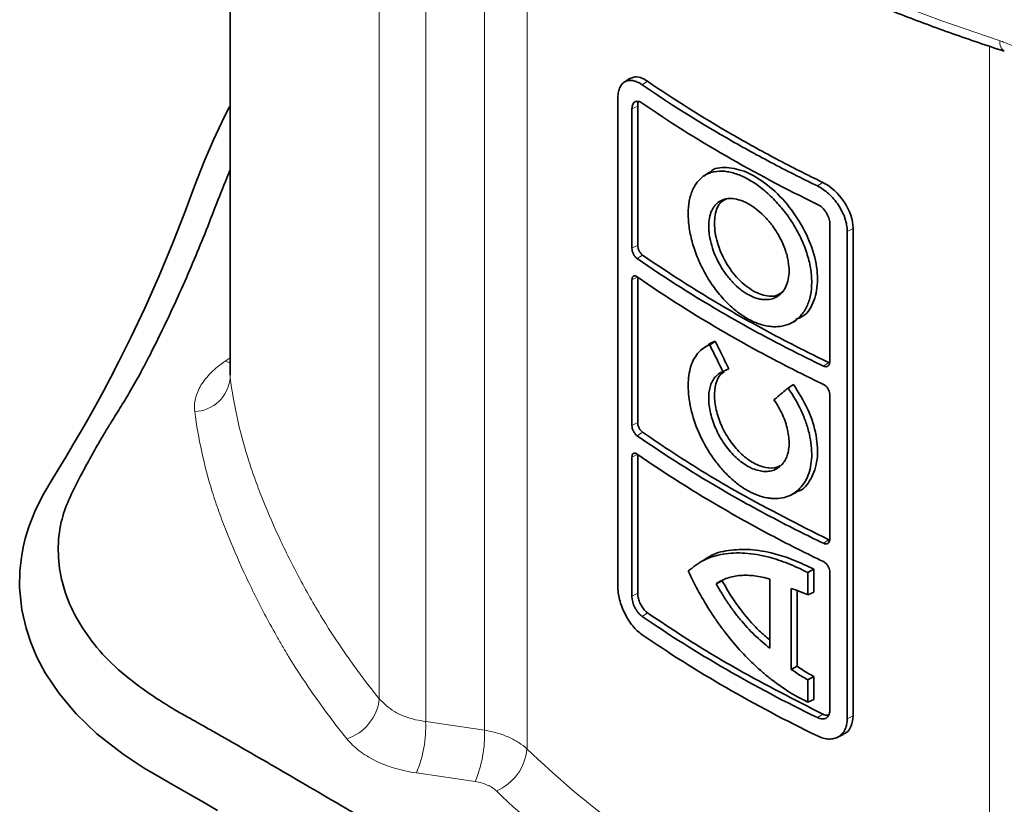
# Model space of a CAD drawing. Units: millimetres. Extents: x 0 to 5040, y 0 to 3564.
# Drawn here: x 822 to 949, y 1531 to 1632 of the extents above; entities that cross this region are included whole.
import ezdxf

# ---------------------------------------------------------------- set-up
doc = ezdxf.new("R2010")
doc.units = ezdxf.units.MM

# ---------------------------------------------------------------- blocks, each defined once
blk = doc.blocks.new('01704000_2')
at = {"color": 7, "linetype": 'Continuous', "lineweight": 35}
for p, q in [((-400.59, 874.17), (-400.59, 756.48)), ((-350.55, 729.22), (-350.55, 792.09)), ((-348.72, 772.82), (-348.72, 790.79)), ((-347.98, 773.21), (-347.98, 791.17)), ((-323.19, 758.08), (-323.19, 776.05)), ((-320.18, 712.51), (-320.18, 775.38)), ((-320.93, 712.12), (-320.93, 774.99)), ((-347.98, 750.34), (-347.98, 769.12)), ((-348.72, 749.96), (-348.72, 768.74)), ((-323.22, 758.04), (-323.3, 758.06)), ((-323.19, 735.22), (-323.19, 754)), ((-347.98, 728.3), (-347.98, 746.26)), ((-348.72, 727.91), (-348.72, 745.88)), ((-323.22, 735.17), (-323.3, 735.2)), ((-338.89, 732.95), (-339.58, 732.49)), ((-325.25, 731.41), (-326, 730.98)), ((-326, 728.09), (-326, 730.98)), ((-325.25, 728.44), (-325.25, 731.41)), ((-323.19, 713.17), (-323.19, 731.14)), ((-337.07, 729.91), (-337.83, 729.53)), ((-330.91, 721.22), (-330.91, 730.12)), ((-328.16, 718.49), (-328.16, 728.91)), ((-327.41, 718.91), (-327.41, 728.66)), ((-326, 714.25), (-326, 717.14)), ((-325.25, 714.59), (-325.25, 717.57)), ((-325.25, 714.59), (-326, 714.25))]:
    blk.add_line(p, q, dxfattribs=at)
at = {"color": 8, "linetype": 'Continuous', "lineweight": 18}
for p, q in [((-400.57, 756.1), (-400.57, 874.14)), ((-381.33, 843.8), (-381.33, 714.68)), ((-375.34, 711.76), (-375.34, 840.82)), ((-367.76, 834.27), (-367.76, 710.65)), ((-362.26, 708.21), (-362.26, 829.74)), ((-302.59, 798.89), (-302.59, 673.76)), ((-346.7, 794.36), (-347.41, 793.91)), ((-347.98, 791.17), (-348.72, 790.79)), ((-324.07, 781.3), (-324.78, 780.85)), ((-320.18, 775.38), (-320.93, 774.99)), ((-347.98, 773.21), (-348.72, 772.82)), ((-347.34, 771.94), (-348.05, 771.49)), ((-348.06, 769.08), (-348.72, 768.74)), ((-400.59, 758.68), (-401.23, 758.24)), ((-401.23, 758.24), (-400.59, 758.02)), ((-323.3, 758.06), (-324.01, 757.61)), ((-400.57, 756.1), (-400.57, 756.48)), ((-347.98, 750.34), (-348.72, 749.96)), ((-347.34, 749.08), (-348.05, 748.63)), ((-348.06, 746.22), (-348.72, 745.88)), ((-323.3, 735.2), (-324.01, 734.75)), ((-347.98, 728.3), (-348.72, 727.91)), ((-346.7, 725.77), (-347.41, 725.32)), ((-367.76, 710.65), (-375.34, 711.76)), ((-324.07, 712.71), (-324.78, 712.26)), ((-320.18, 712.51), (-320.93, 712.12)), ((-376.54, 705.12), (-368.95, 704))]:
    blk.add_line(p, q, dxfattribs=at)
at = {"color": 8, "linetype": 'Continuous', "lineweight": 18, "flags": 128}
blk.add_lwpolyline([(-301.21, 799.58), (-308.87, 802.2), (-316.32, 805.02), (-323.53, 808.04), (-330.5, 811.24), (-337.21, 814.62), (-343.65, 818.17), (-349.81, 821.88), (-355.66, 825.76), (-361.2, 829.78), (-366.42, 833.95), (-371.31, 838.25), (-375.86, 842.67)], dxfattribs=at)
at = {"color": 7, "linetype": 'Continuous', "lineweight": 35, "flags": 128}
for points in [[(-349.03, 794.7), (-349.37, 794.47), (-349.72, 794.24)], [(-400.59, 791.17), (-400.69, 791), (-401.66, 789.08), (-402.74, 786.8), (-403.94, 784.02), (-405.18, 780.84), (-406.47, 777.33), (-407.97, 773.51), (-409.73, 769.28), (-411.6, 765.07), (-413.35, 761.37), (-414.92, 758.2), (-416, 756.11), (-416.93, 754.37), (-417.69, 752.98), (-418.33, 751.82), (-419.17, 750.35), (-419.9, 749.09), (-420.78, 747.6), (-421.8, 745.88), (-422.81, 744.19), (-423.8, 742.54), (-424.78, 740.87), (-425.79, 738.84), (-426.56, 736.87), (-427.01, 735.39), (-427.28, 734.26), (-427.52, 732.93), (-427.7, 731.21), (-427.74, 729.05), (-427.45, 726.15), (-426.92, 723.8), (-426.31, 721.94), (-425.51, 720.07), (-424.44, 718.03), (-422.66, 715.36), (-420.45, 712.73), (-417.78, 710.17), (-414.37, 707.54), (-411.66, 705.76), (-409.67, 704.58), (-408.12, 703.68), (-406.28, 702.63), (-404.32, 701.51), (-402.21, 700.29)], [(-338.76, 782.6), (-339.1, 782.37), (-339.45, 782.14)], [(-328.21, 763.15), (-327.84, 763.34), (-327.47, 763.52)], [(-339.13, 760.14), (-339.47, 759.91), (-339.82, 759.68)], [(-337.97, 760.82), (-338.32, 760.59), (-338.68, 760.35)], [(-327.88, 755.24), (-328.23, 755.01), (-328.58, 754.77)], [(-328.22, 740.98), (-327.84, 741.16), (-327.47, 741.35)], [(-325.25, 728.44), (-325.63, 728.26), (-326, 728.09)], [(-327.41, 718.91), (-327.79, 718.7), (-328.16, 718.49)], [(-325.25, 717.57), (-325.63, 717.35), (-326, 717.14)], [(-322.19, 709.72), (-321.82, 709.91), (-321.44, 710.09)]]:
    blk.add_lwpolyline(points, dxfattribs=at)
at = {"color": 8, "linetype": 'Continuous', "lineweight": 18}
for centre, radius, start, end in [((-299.91, 799.32), 1.32, 168.8607, 235.2142), ((-405.33, 756.52), 4.78, 272.189, 354.9655), ((-387.4, 715.34), 6.11, 287.9994, 353.7964), ((-390.92, 711.13), 15.59, 337.3133, 2.3086), ((-383.34, 710.02), 15.6, 337.3108, 2.2953), ((-368.78, 708.82), 6.54, 293.1637, 354.7125)]:
    blk.add_arc(centre, radius, start, end, dxfattribs=at)
at = {"color": 7, "linetype": 'Continuous', "lineweight": 35}
for points, knots in [([(-375.39, 841.42), (-374.69, 840.72), (-372.68, 838.68), (-369.14, 835.39), (-364.68, 831.59), (-359.97, 827.89), (-355.01, 824.31), (-349.8, 820.86), (-344.36, 817.52), (-338.7, 814.32), (-332.82, 811.26), (-326.73, 808.34), (-320.46, 805.57), (-313.99, 802.94), (-307.41, 800.48), (-302.9, 798.98), (-300.67, 798.23)], [0, 0, 0, 0, 0.039103, 0.113067, 0.187057, 0.26108, 0.335124, 0.409182, 0.483246, 0.557311, 0.631371, 0.705424, 0.779468, 0.853502, 0.927525, 1, 1, 1, 1]), ([(-350.55, 792.09), (-350.55, 792.36), (-350.53, 792.61), (-350.45, 793.06), (-350.39, 793.28), (-350.24, 793.65), (-350.14, 793.82), (-349.92, 794.1), (-349.78, 794.21), (-349.5, 794.38), (-349.34, 794.43), (-349, 794.48), (-348.81, 794.48), (-348.43, 794.41), (-348.23, 794.35), (-347.82, 794.17), (-347.62, 794.05), (-347.41, 793.91)], [0, 0, 0, 0, 0.125, 0.125, 0.25, 0.25, 0.375, 0.375, 0.5, 0.5, 0.625, 0.625, 0.75, 0.75, 0.875, 0.875, 1, 1, 1, 1]), ([(-349.01, 794.66), (-348.8, 794.78), (-348.34, 795.03), (-347.5, 794.85), (-346.92, 794.5), (-346.7, 794.36)], [0, 0, 0, 0, 0.337439, 0.742648, 1, 1, 1, 1]), ([(-346.7, 794.36), (-343.26, 792), (-339.65, 789.73), (-333.99, 786.46), (-332.06, 785.39), (-328.12, 783.31), (-326.12, 782.29), (-324.07, 781.3)], [0, 0, 0, 0, 0.5, 0.5, 0.75, 0.75, 1, 1, 1, 1]), ([(-347.41, 793.91), (-343.97, 791.55), (-340.36, 789.28), (-334.69, 786), (-332.76, 784.94), (-328.83, 782.86), (-326.82, 781.84), (-324.78, 780.85)], [0, 0, 0, 0, 0.5, 0.5, 0.75, 0.75, 1, 1, 1, 1]), ([(-348.72, 790.79), (-348.72, 790.9), (-348.71, 791), (-348.68, 791.19), (-348.66, 791.28), (-348.59, 791.43), (-348.55, 791.5), (-348.45, 791.62), (-348.4, 791.67), (-348.22, 791.77), (-348.07, 791.79), (-347.75, 791.74), (-347.58, 791.67), (-347.41, 791.55)], [0, 0, 0, 0, 0.125, 0.125, 0.25, 0.25, 0.375, 0.375, 0.5, 0.5, 0.75, 0.75, 1, 1, 1, 1]), ([(-347.98, 791.17), (-347.98, 791.35), (-347.97, 791.58), (-347.88, 791.71), (-347.86, 791.73)], [0, 0, 0, 0, 0.817907, 1, 1, 1, 1]), ([(-347.41, 791.55), (-343.97, 789.18), (-340.36, 786.91), (-332.8, 782.55), (-328.87, 780.47), (-324.78, 778.48)], [0, 0, 0, 0, 0.5, 0.5, 1, 1, 1, 1]), ([(-400.59, 782.88), (-400.66, 782.72), (-401.81, 779.99), (-403.76, 774.71), (-407.05, 767.02), (-409.91, 760.99), (-412.16, 756.68), (-413.49, 754.29), (-414.81, 752.17), (-415.93, 750.4), (-416.91, 748.76), (-417.83, 747.18), (-418.9, 745.26), (-420.14, 742.97), (-421.47, 740.35), (-422.56, 737.27), (-422.88, 733.82), (-422.47, 730.12), (-421.23, 726.47), (-419.17, 722.96), (-416.38, 719.56), (-413.08, 716.78), (-409.98, 714.67), (-407.81, 713.29), (-406.07, 712.34), (-404.64, 711.54), (-403.19, 710.72), (-401.7, 709.87), (-397.77, 707.63), (-391.3, 703.88), (-382.35, 698.64), (-373.31, 693.4), (-364.31, 688.22), (-355.33, 683.04), (-346.74, 678.07), (-338.55, 673.35), (-330.85, 668.91), (-323.19, 664.47), (-315.47, 660.01), (-307.63, 655.53), (-299.86, 651.1), (-294.12, 647.8), (-290.43, 645.64), (-288.62, 644.57), (-286.88, 643.54), (-285.2, 642.51), (-283.21, 641.45), (-280.87, 640.27), (-278.14, 639.02), (-275.24, 637.87), (-271.03, 636.53), (-265.35, 635.12), (-257.99, 634.03), (-250.45, 633.6), (-243.56, 633.77), (-237.58, 634.49), (-232.74, 635.33), (-228.56, 636.09), (-225.14, 636.73), (-222.36, 637.28), (-220.03, 637.75), (-217.44, 638.3), (-214.19, 638.97), (-209.9, 639.77), (-202.31, 641.09), (-191.8, 642.76), (-178.47, 644.64), (-164.84, 646.41), (-150.78, 648.25), (-136.78, 650.87), (-123.17, 654.09), (-109.94, 657.82), (-101.56, 660.77), (-97.37, 662.24)], [0, 0, 0, 0, 0.001667, 0.029117, 0.055865, 0.083744, 0.093838, 0.102491, 0.109708, 0.117242, 0.121982, 0.127641, 0.134507, 0.142863, 0.15258, 0.162696, 0.175396, 0.188182, 0.200998, 0.213824, 0.22651, 0.239792, 0.24867, 0.255097, 0.259106, 0.262983, 0.267018, 0.271198, 0.27551, 0.300063, 0.326047, 0.351666, 0.376728, 0.402007, 0.427554, 0.449461, 0.471199, 0.492682, 0.514306, 0.536518, 0.558684, 0.579597, 0.584955, 0.590103, 0.595016, 0.599958, 0.604688, 0.611224, 0.618505, 0.625529, 0.632196, 0.647252, 0.662352, 0.677438, 0.692407, 0.703437, 0.71388, 0.722603, 0.729643, 0.735371, 0.740161, 0.744383, 0.751883, 0.760813, 0.771358, 0.799237, 0.825985, 0.853435, 0.882769, 0.9121, 0.941354, 0.970677, 1, 1, 1, 1]), ([(-325.52, 768.44), (-325.52, 767.84), (-325.57, 767.28), (-325.73, 766.49), (-325.8, 766.24), (-325.96, 765.75), (-326.05, 765.52), (-326.37, 764.86), (-326.63, 764.47), (-327.08, 763.96), (-327.25, 763.8), (-327.59, 763.52), (-327.78, 763.39), (-328.35, 763.06), (-328.77, 762.9), (-329.44, 762.76), (-329.68, 762.72), (-330.15, 762.69), (-330.39, 762.69), (-330.88, 762.73), (-331.13, 762.76), (-331.64, 762.86), (-331.9, 762.93), (-332.68, 763.17), (-333.2, 763.4), (-333.98, 763.83), (-334.24, 763.99), (-334.76, 764.34), (-335.02, 764.53), (-335.77, 765.13), (-336.26, 765.58), (-336.97, 766.33), (-337.2, 766.59), (-337.65, 767.13), (-337.87, 767.41), (-338.5, 768.27), (-338.89, 768.87), (-339.6, 770.15), (-339.91, 770.79), (-340.33, 771.78), (-340.45, 772.11), (-340.69, 772.77), (-340.8, 773.11), (-341.08, 774.1), (-341.22, 774.75), (-341.37, 775.71), (-341.4, 776.03), (-341.45, 776.65), (-341.46, 776.95), (-341.47, 777.83), (-341.42, 778.39), (-341.27, 779.17), (-341.21, 779.42), (-341.07, 779.9), (-340.99, 780.12), (-340.8, 780.55), (-340.7, 780.75), (-340.46, 781.13), (-340.33, 781.3), (-339.92, 781.79), (-339.6, 782.06), (-339.08, 782.36), (-338.89, 782.45), (-338.5, 782.59), (-338.3, 782.65), (-337.67, 782.77), (-337.22, 782.79), (-336.51, 782.72), (-336.27, 782.68), (-335.78, 782.57), (-335.53, 782.5), (-334.77, 782.24), (-334.26, 782.01), (-333.21, 781.43), (-332.68, 781.09), (-331.91, 780.5), (-331.65, 780.29), (-331.14, 779.85), (-330.89, 779.61), (-330.15, 778.88), (-329.68, 778.36), (-328.78, 777.25), (-328.36, 776.65), (-327.59, 775.43), (-327.25, 774.8), (-326.79, 773.84), (-326.64, 773.51), (-326.39, 772.86), (-326.27, 772.54), (-326.06, 771.89), (-325.96, 771.57), (-325.8, 770.92), (-325.74, 770.6), (-325.57, 769.65), (-325.52, 769.03), (-325.52, 768.44)], [0, 0, 0, 0, 0.03125, 0.03125, 0.046875, 0.046875, 0.0625, 0.0625, 0.09375, 0.09375, 0.109375, 0.109375, 0.125, 0.125, 0.15625, 0.15625, 0.171875, 0.171875, 0.1875, 0.1875, 0.203125, 0.203125, 0.21875, 0.21875, 0.25, 0.25, 0.265625, 0.265625, 0.28125, 0.28125, 0.3125, 0.3125, 0.328125, 0.328125, 0.34375, 0.34375, 0.375, 0.375, 0.40625, 0.40625, 0.421875, 0.421875, 0.4375, 0.4375, 0.46875, 0.46875, 0.484375, 0.484375, 0.5, 0.5, 0.53125, 0.53125, 0.546875, 0.546875, 0.5625, 0.5625, 0.578125, 0.578125, 0.59375, 0.59375, 0.625, 0.625, 0.640625, 0.640625, 0.65625, 0.65625, 0.6875, 0.6875, 0.703125, 0.703125, 0.71875, 0.71875, 0.75, 0.75, 0.78125, 0.78125, 0.796875, 0.796875, 0.8125, 0.8125, 0.84375, 0.84375, 0.875, 0.875, 0.90625, 0.90625, 0.921875, 0.921875, 0.9375, 0.9375, 0.953125, 0.953125, 0.96875, 0.96875, 1, 1, 1, 1]), ([(-338.73, 782.55), (-338.69, 782.6), (-338.16, 783.2), (-336.5, 783.34), (-333.97, 782.81), (-331.21, 781.12), (-328.63, 778.59), (-326.5, 775.45), (-325.1, 772.05), (-324.6, 768.74), (-325.11, 765.97), (-326.17, 764.17), (-327.22, 763.78), (-327.55, 763.66)], [0, 0, 0, 0, 0.009587, 0.114575, 0.219614, 0.324271, 0.428718, 0.533577, 0.638639, 0.743248, 0.847909, 0.95271, 1, 1, 1, 1]), ([(-320.93, 774.99), (-320.93, 775.26), (-320.96, 775.53), (-321.06, 776.1), (-321.13, 776.39), (-321.33, 776.97), (-321.45, 777.25), (-321.73, 777.82), (-321.89, 778.11), (-322.25, 778.65), (-322.44, 778.9), (-322.86, 779.39), (-323.09, 779.62), (-323.55, 780.04), (-323.79, 780.24), (-324.28, 780.58), (-324.53, 780.73), (-324.78, 780.85)], [0, 0, 0, 0, 0.125, 0.125, 0.25, 0.25, 0.375, 0.375, 0.5, 0.5, 0.625, 0.625, 0.75, 0.75, 0.875, 0.875, 1, 1, 1, 1]), ([(-320.18, 775.38), (-320.18, 776.46), (-320.61, 777.71), (-322.05, 779.89), (-323.06, 780.81), (-324.07, 781.3)], [0, 0, 0, 0, 0.5, 0.5, 1, 1, 1, 1]), ([(-338.81, 775.63), (-338.81, 776.01), (-338.78, 776.38), (-338.65, 777.06), (-338.56, 777.37), (-338.37, 777.79), (-338.3, 777.92), (-338.15, 778.17), (-338.06, 778.28), (-337.79, 778.6), (-337.58, 778.77), (-337.23, 778.97), (-337.11, 779.03), (-336.85, 779.13), (-336.71, 779.16), (-336.3, 779.24), (-336.01, 779.25), (-335.38, 779.19), (-335.06, 779.12), (-334.57, 778.96), (-334.4, 778.9), (-334.07, 778.75), (-333.89, 778.66), (-333.38, 778.38), (-333.05, 778.16), (-332.38, 777.65), (-332.04, 777.35), (-331.41, 776.72), (-331.1, 776.38), (-330.67, 775.83), (-330.53, 775.64), (-330.26, 775.25), (-330.13, 775.06), (-329.76, 774.46), (-329.54, 774.05), (-329.15, 773.2), (-328.98, 772.78), (-328.78, 772.15), (-328.72, 771.94), (-328.62, 771.51), (-328.58, 771.3), (-328.47, 770.68), (-328.44, 770.28), (-328.44, 769.51), (-328.47, 769.15), (-328.61, 768.47), (-328.72, 768.15), (-328.99, 767.58), (-329.15, 767.32), (-329.44, 766.99), (-329.55, 766.89), (-329.77, 766.71), (-329.89, 766.63), (-330.25, 766.42), (-330.52, 766.31), (-331.1, 766.19), (-331.41, 766.17), (-331.88, 766.21), (-332.04, 766.23), (-332.37, 766.3), (-332.54, 766.34), (-333.04, 766.5), (-333.38, 766.65), (-333.89, 766.93), (-334.06, 767.04), (-334.4, 767.27), (-334.57, 767.39), (-335.06, 767.78), (-335.38, 768.07), (-336, 768.72), (-336.3, 769.07), (-336.71, 769.63), (-336.85, 769.82), (-337.1, 770.21), (-337.23, 770.41), (-337.58, 771.03), (-337.79, 771.44), (-338.15, 772.3), (-338.3, 772.73), (-338.55, 773.59), (-338.65, 774.01), (-338.75, 774.64), (-338.77, 774.84), (-338.81, 775.24), (-338.81, 775.44), (-338.81, 775.63)], [0, 0, 0, 0, 0.03125, 0.03125, 0.0625, 0.0625, 0.078125, 0.078125, 0.09375, 0.09375, 0.125, 0.125, 0.140625, 0.140625, 0.15625, 0.15625, 0.1875, 0.1875, 0.21875, 0.21875, 0.234375, 0.234375, 0.25, 0.25, 0.28125, 0.28125, 0.3125, 0.3125, 0.34375, 0.34375, 0.359375, 0.359375, 0.375, 0.375, 0.40625, 0.40625, 0.4375, 0.4375, 0.453125, 0.453125, 0.46875, 0.46875, 0.5, 0.5, 0.53125, 0.53125, 0.5625, 0.5625, 0.59375, 0.59375, 0.609375, 0.609375, 0.625, 0.625, 0.65625, 0.65625, 0.6875, 0.6875, 0.703125, 0.703125, 0.71875, 0.71875, 0.75, 0.75, 0.765625, 0.765625, 0.78125, 0.78125, 0.8125, 0.8125, 0.84375, 0.84375, 0.859375, 0.859375, 0.875, 0.875, 0.90625, 0.90625, 0.9375, 0.9375, 0.96875, 0.96875, 0.984375, 0.984375, 1, 1, 1, 1]), ([(-329.26, 767.21), (-329.54, 767.01), (-330.27, 766.48), (-332, 766.71), (-334.05, 767.82), (-335.93, 769.79), (-337.34, 772.26), (-338.1, 774.88), (-338.09, 777.18), (-337.49, 778.75), (-336.71, 779.1), (-336.42, 779.22)], [0, 0, 0, 0, 0.072222, 0.194473, 0.317143, 0.439371, 0.561284, 0.683602, 0.80638, 0.928653, 1, 1, 1, 1]), ([(-323.19, 776.05), (-323.19, 776.16), (-323.2, 776.27), (-323.25, 776.51), (-323.28, 776.63), (-323.36, 776.87), (-323.41, 776.99), (-323.52, 777.22), (-323.59, 777.34), (-323.81, 777.68), (-323.98, 777.89), (-324.36, 778.24), (-324.57, 778.38), (-324.78, 778.48)], [0, 0, 0, 0, 0.125, 0.125, 0.25, 0.25, 0.375, 0.375, 0.5, 0.5, 0.75, 0.75, 1, 1, 1, 1]), ([(-348.72, 772.82), (-348.72, 772.71), (-348.71, 772.58), (-348.64, 772.33), (-348.59, 772.2), (-348.46, 771.95), (-348.39, 771.84), (-348.23, 771.64), (-348.14, 771.55), (-348.05, 771.49)], [0, 0, 0, 0, 0.25, 0.25, 0.5, 0.5, 0.75, 0.75, 1, 1, 1, 1]), ([(-347.98, 773.21), (-347.98, 773.1), (-347.97, 772.98), (-347.9, 772.74), (-347.85, 772.61), (-347.74, 772.38), (-347.67, 772.27), (-347.51, 772.08), (-347.43, 772), (-347.34, 771.94)], [0, 0, 0, 0, 0.25, 0.25, 0.5, 0.5, 0.75, 0.75, 1, 1, 1, 1]), ([(-348.05, 771.49), (-344.42, 768.97), (-340.59, 766.55), (-334.57, 763.07), (-332.52, 761.94), (-328.33, 759.74), (-326.19, 758.66), (-324.01, 757.61)], [0, 0, 0, 0, 0.5, 0.5, 0.75, 0.75, 1, 1, 1, 1]), ([(-347.34, 771.94), (-343.71, 769.42), (-339.89, 767), (-333.87, 763.52), (-331.81, 762.39), (-327.62, 760.19), (-325.48, 759.11), (-323.3, 758.06)], [0, 0, 0, 0, 0.5, 0.5, 0.75, 0.75, 1, 1, 1, 1]), ([(-348.72, 768.74), (-348.72, 768.85), (-348.71, 768.95), (-348.64, 769.11), (-348.59, 769.17), (-348.46, 769.24), (-348.39, 769.26), (-348.23, 769.23), (-348.14, 769.19), (-348.05, 769.13)], [0, 0, 0, 0, 0.25, 0.25, 0.5, 0.5, 0.75, 0.75, 1, 1, 1, 1]), ([(-348.05, 769.13), (-344.42, 766.61), (-340.59, 764.18), (-334.57, 760.71), (-332.52, 759.58), (-328.33, 757.37), (-326.19, 756.3), (-324.01, 755.25)], [0, 0, 0, 0, 0.5, 0.5, 0.75, 0.75, 1, 1, 1, 1]), ([(-328.58, 754.77), (-327.92, 753.84), (-327.36, 752.88), (-326.77, 751.61), (-326.66, 751.36), (-326.45, 750.85), (-326.35, 750.6), (-326.09, 749.84), (-325.94, 749.33), (-325.71, 748.33), (-325.63, 747.83), (-325.53, 746.87), (-325.51, 746.4), (-325.54, 745.49), (-325.59, 745.05), (-325.75, 744.22), (-325.86, 743.84), (-326.08, 743.29), (-326.16, 743.12), (-326.33, 742.79), (-326.43, 742.62), (-326.74, 742.17), (-326.97, 741.9), (-327.48, 741.42), (-327.77, 741.22), (-328.38, 740.89), (-328.71, 740.76), (-329.39, 740.58), (-329.75, 740.54), (-330.31, 740.52), (-330.51, 740.53), (-330.9, 740.56), (-331.09, 740.59), (-331.68, 740.69), (-332.08, 740.8), (-332.69, 741.03), (-332.9, 741.11), (-333.31, 741.3), (-333.52, 741.4), (-334.13, 741.74), (-334.53, 742), (-335.33, 742.59), (-335.72, 742.92), (-336.49, 743.64), (-336.86, 744.02), (-337.39, 744.64), (-337.56, 744.85), (-337.91, 745.29), (-338.07, 745.51), (-338.88, 746.66), (-339.44, 747.63), (-340.4, 749.69), (-340.76, 750.73), (-341.09, 752.02), (-341.15, 752.28), (-341.25, 752.79), (-341.29, 753.04), (-341.4, 753.78), (-341.44, 754.26), (-341.47, 754.97), (-341.46, 755.2), (-341.45, 755.66), (-341.43, 755.88), (-341.37, 756.52), (-341.3, 756.93), (-341.09, 757.69), (-340.96, 758.04), (-340.64, 758.69), (-340.45, 758.98), (-340.14, 759.36), (-340.02, 759.48), (-339.79, 759.71), (-339.66, 759.81), (-339.27, 760.09), (-338.99, 760.24), (-338.68, 760.35)], [0, 0, 0, 0, 0.0625, 0.0625, 0.078125, 0.078125, 0.09375, 0.09375, 0.125, 0.125, 0.15625, 0.15625, 0.1875, 0.1875, 0.21875, 0.21875, 0.25, 0.25, 0.265625, 0.265625, 0.28125, 0.28125, 0.3125, 0.3125, 0.34375, 0.34375, 0.375, 0.375, 0.40625, 0.40625, 0.421875, 0.421875, 0.4375, 0.4375, 0.46875, 0.46875, 0.484375, 0.484375, 0.5, 0.5, 0.53125, 0.53125, 0.5625, 0.5625, 0.59375, 0.59375, 0.609375, 0.609375, 0.625, 0.625, 0.6875, 0.6875, 0.75, 0.75, 0.765625, 0.765625, 0.78125, 0.78125, 0.8125, 0.8125, 0.828125, 0.828125, 0.84375, 0.84375, 0.875, 0.875, 0.90625, 0.90625, 0.9375, 0.9375, 0.953125, 0.953125, 0.96875, 0.96875, 1, 1, 1, 1]), ([(-339.12, 760.12), (-339.1, 760.14), (-338.83, 760.54), (-338.38, 760.69), (-337.97, 760.82)], [0, 0, 0, 0, 0.063131, 1, 1, 1, 1]), ([(-338.68, 760.35), (-338.49, 759.97), (-338.3, 759.58), (-338.11, 759.19), (-337.92, 758.81), (-337.73, 758.43), (-337.55, 758.05), (-337.36, 757.67), (-337.17, 757.29), (-336.98, 756.91)], [0, 0, 0, 0, 0.00129483, 0.00129483, 0.00129483, 0.002575534, 0.002575534, 0.002575534, 0.003856248, 0.003856248, 0.003856248, 0.003856248]), ([(-337.97, 760.82), (-337.71, 760.3), (-337.13, 759.12), (-336.55, 757.94), (-336.22, 757.28)], [0, 0, 0, 0, 0.440067, 1, 1, 1, 1]), ([(-323.19, 758.08), (-323.19, 757.97), (-323.22, 757.87), (-323.3, 757.7), (-323.36, 757.63), (-323.51, 757.55), (-323.6, 757.53), (-323.8, 757.53), (-323.9, 757.56), (-324.01, 757.61)], [0, 0, 0, 0, 0.25, 0.25, 0.5, 0.5, 0.75, 0.75, 1, 1, 1, 1]), ([(-400.59, 756.48), (-400.59, 756.48), (-400.59, 756.45), (-400.59, 756.45), (-400.59, 756.45)], [0, 0, 0, 0, 0.0682, 1, 1, 1, 1]), ([(-330.39, 753.26), (-330.18, 752.96), (-329.98, 752.65), (-329.62, 752.01), (-329.45, 751.69), (-329, 750.7), (-328.78, 750.04), (-328.56, 749.05), (-328.51, 748.73), (-328.44, 748.1), (-328.43, 747.8), (-328.45, 747.21), (-328.48, 746.92), (-328.59, 746.39), (-328.66, 746.14), (-328.84, 745.67), (-328.96, 745.45), (-329.22, 745.06), (-329.37, 744.89), (-329.7, 744.58), (-329.88, 744.45), (-330.27, 744.24), (-330.48, 744.16), (-330.92, 744.05), (-331.16, 744.02), (-331.64, 744.01), (-331.89, 744.04), (-332.4, 744.13), (-332.66, 744.2), (-333.19, 744.4), (-333.46, 744.52), (-333.99, 744.81), (-334.25, 744.98), (-334.77, 745.36), (-335.03, 745.58), (-335.53, 746.04), (-335.77, 746.29), (-336.24, 746.82), (-336.46, 747.11), (-336.89, 747.7), (-337.09, 748), (-337.46, 748.64), (-337.63, 748.96), (-337.94, 749.63), (-338.08, 749.96), (-338.33, 750.63), (-338.43, 750.96), (-338.69, 751.97), (-338.79, 752.61), (-338.82, 753.54), (-338.81, 753.83), (-338.75, 754.39), (-338.7, 754.65), (-338.57, 755.15), (-338.48, 755.39), (-338.27, 755.81), (-338.15, 756), (-337.87, 756.33), (-337.71, 756.48), (-337.37, 756.73), (-337.18, 756.83), (-336.98, 756.91)], [0, 0, 0, 0, 0.03125, 0.03125, 0.0625, 0.0625, 0.125, 0.125, 0.15625, 0.15625, 0.1875, 0.1875, 0.21875, 0.21875, 0.25, 0.25, 0.28125, 0.28125, 0.3125, 0.3125, 0.34375, 0.34375, 0.375, 0.375, 0.40625, 0.40625, 0.4375, 0.4375, 0.46875, 0.46875, 0.5, 0.5, 0.53125, 0.53125, 0.5625, 0.5625, 0.59375, 0.59375, 0.625, 0.625, 0.65625, 0.65625, 0.6875, 0.6875, 0.71875, 0.71875, 0.75, 0.75, 0.8125, 0.8125, 0.84375, 0.84375, 0.875, 0.875, 0.90625, 0.90625, 0.9375, 0.9375, 0.96875, 0.96875, 1, 1, 1, 1]), ([(-329.61, 744.78), (-329.74, 744.7), (-330.24, 744.38), (-331.44, 744.46), (-333.01, 745.01), (-334.59, 746.18), (-336, 747.79), (-337.12, 749.71), (-337.86, 751.73), (-338.15, 753.69), (-337.95, 755.36), (-337.48, 756.45), (-336.98, 756.76), (-336.83, 756.85)], [0, 0, 0, 0, 0.035648, 0.138109, 0.240678, 0.343019, 0.445647, 0.548011, 0.650513, 0.753157, 0.855452, 0.957949, 1, 1, 1, 1]), ([(-336.22, 757.28), (-336.35, 757.22), (-336.47, 757.15), (-336.6, 757.09), (-336.73, 757.03), (-336.85, 756.97), (-336.98, 756.91)], [0, 0, 0, 0, 0.000501262, 0.000501262, 0.000501262, 0.001002524, 0.001002524, 0.001002524, 0.001002524]), ([(-327.88, 755.24), (-327.21, 754.18), (-325.87, 752.07), (-324.82, 748.64), (-324.66, 745.46), (-325.53, 743), (-326.59, 741.6), (-327.42, 741.42), (-327.5, 741.4)], [0, 0, 0, 0, 0.196669, 0.393619, 0.589079, 0.786861, 0.980471, 1, 1, 1, 1]), ([(-323.19, 754), (-323.19, 754.11), (-323.22, 754.24), (-323.3, 754.48), (-323.36, 754.61), (-323.51, 754.84), (-323.6, 754.94), (-323.8, 755.12), (-323.9, 755.2), (-324.01, 755.25)], [0, 0, 0, 0, 0.25, 0.25, 0.5, 0.5, 0.75, 0.75, 1, 1, 1, 1]), ([(-328.58, 754.77), (-328.82, 754.57), (-329.06, 754.37), (-329.3, 754.17), (-329.48, 754.02), (-329.66, 753.87), (-329.85, 753.72), (-330.03, 753.57), (-330.21, 753.41), (-330.39, 753.26)], [0, 0, 0, 0, 0.001524697, 0.001524697, 0.001524697, 0.002691501, 0.002691501, 0.002691501, 0.003858311, 0.003858311, 0.003858311, 0.003858311]), ([(-348.72, 749.96), (-348.72, 749.84), (-348.71, 749.72), (-348.64, 749.46), (-348.59, 749.33), (-348.46, 749.09), (-348.39, 748.97), (-348.23, 748.77), (-348.14, 748.69), (-348.05, 748.63)], [0, 0, 0, 0, 0.25, 0.25, 0.5, 0.5, 0.75, 0.75, 1, 1, 1, 1]), ([(-347.98, 750.34), (-347.98, 750.25), (-347.96, 750.05), (-347.85, 749.73), (-347.69, 749.44), (-347.51, 749.21), (-347.39, 749.12), (-347.34, 749.08)], [0, 0, 0, 0, 0.213405, 0.426818, 0.640208, 0.855238, 1, 1, 1, 1]), ([(-348.05, 748.63), (-344.42, 746.11), (-340.59, 743.69), (-334.57, 740.21), (-332.52, 739.08), (-328.33, 736.87), (-326.19, 735.8), (-324.01, 734.75)], [0, 0, 0, 0, 0.5, 0.5, 0.75, 0.75, 1, 1, 1, 1]), ([(-347.34, 749.08), (-346.01, 748.17), (-342.02, 745.46), (-334.21, 740.7), (-327.2, 737.17), (-323.3, 735.2)], [0, 0, 0, 0, 0.181148, 0.543596, 1, 1, 1, 1]), ([(-348.72, 745.88), (-348.72, 745.99), (-348.71, 746.09), (-348.64, 746.25), (-348.59, 746.31), (-348.46, 746.38), (-348.39, 746.39), (-348.23, 746.36), (-348.14, 746.33), (-348.05, 746.26)], [0, 0, 0, 0, 0.25, 0.25, 0.5, 0.5, 0.75, 0.75, 1, 1, 1, 1]), ([(-348.05, 746.26), (-344.42, 743.74), (-340.59, 741.32), (-334.57, 737.85), (-332.52, 736.71), (-328.33, 734.51), (-326.19, 733.43), (-324.01, 732.39)], [0, 0, 0, 0, 0.5, 0.5, 0.75, 0.75, 1, 1, 1, 1]), ([(-323.19, 735.22), (-323.19, 735.11), (-323.22, 735), (-323.3, 734.84), (-323.36, 734.77), (-323.51, 734.68), (-323.6, 734.66), (-323.8, 734.67), (-323.9, 734.7), (-324.01, 734.75)], [0, 0, 0, 0, 0.25, 0.25, 0.5, 0.5, 0.75, 0.75, 1, 1, 1, 1]), ([(-341.46, 731.19), (-340.8, 731.69), (-339.48, 732.72), (-336.99, 733.45), (-334.16, 733.59), (-331.32, 733.09), (-328.57, 732.21), (-326.86, 731.39), (-326, 730.98)], [0, 0, 0, 0, 0.178736, 0.362659, 0.541477, 0.725534, 0.861633, 1, 1, 1, 1]), ([(-338.88, 732.93), (-338.84, 732.96), (-338.1, 733.48), (-336.3, 733.87), (-333.5, 734.06), (-330.64, 733.55), (-327.86, 732.66), (-326.13, 731.83), (-325.25, 731.41)], [0, 0, 0, 0, 0.013907, 0.233801, 0.447553, 0.667566, 0.832373, 1, 1, 1, 1]), ([(-323.19, 731.14), (-323.19, 731.25), (-323.22, 731.37), (-323.3, 731.62), (-323.36, 731.74), (-323.51, 731.97), (-323.6, 732.08), (-323.8, 732.26), (-323.9, 732.33), (-324.01, 732.39)], [0, 0, 0, 0, 0.25, 0.25, 0.5, 0.5, 0.75, 0.75, 1, 1, 1, 1]), ([(-341.46, 731.19), (-340.59, 729.31), (-339.61, 727.52), (-338.22, 725.39), (-337.93, 724.97), (-337.35, 724.13), (-337.04, 723.72), (-336.12, 722.51), (-335.48, 721.74), (-334.16, 720.28), (-333.48, 719.59), (-332.42, 718.61), (-332.06, 718.29), (-331.34, 717.67), (-330.97, 717.37), (-329.1, 715.94), (-327.57, 714.99), (-326, 714.25)], [0, 0, 0, 0, 0.25, 0.25, 0.3125, 0.3125, 0.375, 0.375, 0.5, 0.5, 0.625, 0.625, 0.6875, 0.6875, 0.75, 0.75, 1, 1, 1, 1]), ([(-330.91, 730.12), (-331.25, 730.22), (-331.59, 730.31), (-332.25, 730.46), (-332.57, 730.51), (-333.53, 730.63), (-334.15, 730.65), (-335.03, 730.58), (-335.31, 730.53), (-335.87, 730.42), (-336.13, 730.35), (-336.65, 730.17), (-336.9, 730.06), (-337.38, 729.82), (-337.61, 729.68), (-337.83, 729.53)], [0, 0, 0, 0, 0.125, 0.125, 0.25, 0.25, 0.5, 0.5, 0.625, 0.625, 0.75, 0.75, 0.875, 0.875, 1, 1, 1, 1]), ([(-330.91, 721.22), (-331.25, 721.47), (-331.59, 721.74), (-332.25, 722.31), (-332.57, 722.6), (-333.53, 723.53), (-334.15, 724.2), (-335.03, 725.26), (-335.31, 725.62), (-335.87, 726.37), (-336.13, 726.74), (-336.65, 727.52), (-336.9, 727.91), (-337.38, 728.71), (-337.61, 729.12), (-337.83, 729.53)], [0, 0, 0, 0, 0.125, 0.125, 0.25, 0.25, 0.5, 0.5, 0.625, 0.625, 0.75, 0.75, 0.875, 0.875, 1, 1, 1, 1]), ([(-330.91, 722.28), (-331.38, 722.66), (-332.54, 723.62), (-334.15, 725.46), (-335.77, 727.62), (-336.64, 729.14), (-337.07, 729.91)], [0, 0, 0, 0, 0.194776, 0.483481, 0.738888, 1, 1, 1, 1]), ([(-347.41, 722.96), (-347.62, 723.1), (-347.82, 723.27), (-348.23, 723.65), (-348.43, 723.87), (-348.81, 724.34), (-348.99, 724.59), (-349.33, 725.12), (-349.49, 725.41), (-349.78, 725.99), (-349.91, 726.28), (-350.14, 726.89), (-350.23, 727.19), (-350.47, 728.09), (-350.55, 728.68), (-350.55, 729.22)], [0, 0, 0, 0, 0.125, 0.125, 0.25, 0.25, 0.375, 0.375, 0.5, 0.5, 0.625, 0.625, 0.75, 0.75, 1, 1, 1, 1]), ([(-346.7, 725.77), (-346.85, 725.89), (-347.14, 726.13), (-347.52, 726.68), (-347.81, 727.3), (-347.96, 727.86), (-347.98, 728.17), (-347.98, 728.3)], [0, 0, 0, 0, 0.216565, 0.432974, 0.650764, 0.861811, 1, 1, 1, 1]), ([(-347.41, 725.32), (-347.49, 725.38), (-347.58, 725.45), (-347.75, 725.61), (-347.83, 725.7), (-347.99, 725.89), (-348.07, 726), (-348.21, 726.22), (-348.28, 726.34), (-348.58, 726.93), (-348.72, 727.47), (-348.72, 727.91)], [0, 0, 0, 0, 0.125, 0.125, 0.25, 0.25, 0.375, 0.375, 0.5, 0.5, 1, 1, 1, 1]), ([(-346.7, 725.77), (-345.45, 724.93), (-341.72, 722.42), (-334.36, 717.94), (-327.78, 714.59), (-324.07, 712.71)], [0, 0, 0, 0, 0.179056, 0.537296, 1, 1, 1, 1]), ([(-347.41, 725.32), (-343.97, 722.96), (-340.36, 720.69), (-332.8, 716.33), (-328.87, 714.24), (-324.78, 712.26)], [0, 0, 0, 0, 0.5, 0.5, 1, 1, 1, 1]), ([(-347.41, 722.96), (-343.97, 720.6), (-340.36, 718.32), (-332.8, 713.96), (-328.87, 711.88), (-324.78, 709.89)], [0, 0, 0, 0, 0.5, 0.5, 1, 1, 1, 1]), ([(-326, 717.14), (-326.24, 717.27), (-326.72, 717.53), (-327.44, 717.98), (-327.92, 718.32), (-328.16, 718.49)], [0, 0, 0, 0, 0.32947, 0.664242, 1, 1, 1, 1]), ([(-325.25, 717.57), (-325.49, 717.7), (-325.98, 717.96), (-326.7, 718.41), (-327.17, 718.74), (-327.41, 718.91)], [0, 0, 0, 0, 0.329553, 0.66428, 1, 1, 1, 1]), ([(-323.19, 713.17), (-323.19, 713.06), (-323.2, 712.96), (-323.25, 712.76), (-323.28, 712.67), (-323.36, 712.51), (-323.41, 712.43), (-323.52, 712.31), (-323.59, 712.25), (-323.81, 712.13), (-323.98, 712.09), (-324.36, 712.1), (-324.57, 712.16), (-324.78, 712.26)], [0, 0, 0, 0, 0.125, 0.125, 0.25, 0.25, 0.375, 0.375, 0.5, 0.5, 0.75, 0.75, 1, 1, 1, 1]), ([(-320.93, 712.12), (-320.93, 711.85), (-320.96, 711.6), (-321.06, 711.13), (-321.13, 710.91), (-321.33, 710.51), (-321.45, 710.33), (-321.73, 710.02), (-321.89, 709.89), (-322.25, 709.68), (-322.44, 709.61), (-322.86, 709.51), (-323.09, 709.49), (-323.55, 709.51), (-323.79, 709.55), (-324.28, 709.68), (-324.53, 709.77), (-324.78, 709.89)], [0, 0, 0, 0, 0.125, 0.125, 0.25, 0.25, 0.375, 0.375, 0.5, 0.5, 0.625, 0.625, 0.75, 0.75, 0.875, 0.875, 1, 1, 1, 1]), ([(-323.35, 712.57), (-323.47, 712.56), (-323.7, 712.55), (-323.96, 712.66), (-324.07, 712.71)], [0, 0, 0, 0, 0.541442, 1, 1, 1, 1]), ([(-320.18, 712.51), (-320.23, 712.05), (-320.34, 711.17), (-320.86, 710.37), (-321.34, 710.2), (-321.48, 710.15)], [0, 0, 0, 0, 0.428629, 0.832773, 1, 1, 1, 1])]:
    blk.add_open_spline(points, degree=3, knots=knots, dxfattribs=at)
at = {"color": 8, "linetype": 'Continuous', "lineweight": 18}
for points, knots in [([(-297.33, 797.69), (-297.86, 798.01), (-298.93, 798.68), (-300.25, 799.25), (-301.01, 799.51), (-301.21, 799.58)], [0, 0, 0, 0, 0.418499, 0.849021, 1, 1, 1, 1]), ([(-401.23, 758.24), (-401.93, 757.77), (-402.53, 757.28), (-403.31, 756.5), (-403.55, 756.23), (-403.98, 755.69), (-404.17, 755.41), (-404.67, 754.58), (-404.91, 754.01), (-405.11, 753.16), (-405.16, 752.88), (-405.19, 752.31), (-405.18, 752.02), (-405.14, 751.74)], [0, 0, 0, 0, 0.25, 0.25, 0.375, 0.375, 0.5, 0.5, 0.75, 0.75, 0.875, 0.875, 1, 1, 1, 1]), ([(-381.33, 714.68), (-384.06, 718.07), (-386.51, 721.54), (-389.24, 726), (-389.76, 726.9), (-390.78, 728.69), (-391.28, 729.59), (-392.7, 732.27), (-393.57, 734.03), (-395.18, 737.51), (-395.92, 739.23), (-396.91, 741.77), (-397.22, 742.62), (-397.82, 744.29), (-398.09, 745.13), (-398.87, 747.64), (-399.31, 749.32), (-400.05, 752.7), (-400.35, 754.39), (-400.57, 756.1)], [0, 0, 0, 0, 0.25, 0.25, 0.3125, 0.3125, 0.375, 0.375, 0.5, 0.5, 0.625, 0.625, 0.6875, 0.6875, 0.75, 0.75, 0.875, 0.875, 1, 1, 1, 1]), ([(-405.14, 751.74), (-404.92, 750), (-404.62, 748.27), (-403.86, 744.83), (-403.41, 743.11), (-402.62, 740.55), (-402.33, 739.7), (-401.72, 737.99), (-401.39, 737.13), (-400.36, 734.54), (-399.61, 732.79), (-397.97, 729.24), (-397.08, 727.44), (-395.65, 724.71), (-395.15, 723.8), (-394.38, 722.43), (-394.12, 721.97), (-393.58, 721.05), (-393.31, 720.6), (-390.8, 716.52), (-388.3, 712.98), (-385.52, 709.53)], [0, 0, 0, 0, 0.125, 0.125, 0.25, 0.25, 0.3125, 0.3125, 0.375, 0.375, 0.5, 0.5, 0.625, 0.625, 0.6875, 0.6875, 0.71875, 0.71875, 0.75, 0.75, 1, 1, 1, 1]), ([(-375.34, 711.76), (-375.78, 711.83), (-377.27, 712.07), (-379.56, 712.94), (-380.74, 714.1), (-381.33, 714.68)], [0, 0, 0, 0, 0.173614, 0.586814, 1, 1, 1, 1]), ([(-362.26, 708.21), (-362.58, 708.51), (-362.94, 708.79), (-363.72, 709.29), (-364.15, 709.53), (-364.86, 709.84), (-365.1, 709.94), (-365.6, 710.12), (-365.86, 710.2), (-366.64, 710.43), (-367.18, 710.55), (-367.76, 710.65)], [0, 0, 0, 0, 0.25, 0.25, 0.5, 0.5, 0.625, 0.625, 0.75, 0.75, 1, 1, 1, 1]), ([(-385.52, 709.53), (-385.07, 708.97), (-384.53, 708.46), (-383.61, 707.75), (-383.28, 707.52), (-382.58, 707.1), (-382.21, 706.89), (-381.06, 706.33), (-380.23, 706), (-378.9, 705.6), (-378.44, 705.49), (-377.5, 705.28), (-377.02, 705.19), (-376.54, 705.12)], [0, 0, 0, 0, 0.25, 0.25, 0.375, 0.375, 0.5, 0.5, 0.75, 0.75, 0.875, 0.875, 1, 1, 1, 1]), ([(-302.59, 673.76), (-308.66, 675.82), (-314.5, 678.1), (-321.49, 681.23), (-322.87, 681.87), (-325.6, 683.17), (-326.94, 683.84), (-330.91, 685.86), (-333.48, 687.26), (-340.96, 691.58), (-345.65, 694.65), (-354.42, 701.15), (-358.5, 704.59), (-362.26, 708.21)], [0, 0, 0, 0, 0.25, 0.25, 0.3125, 0.3125, 0.375, 0.375, 0.5, 0.5, 0.75, 0.75, 1, 1, 1, 1]), ([(-368.95, 704), (-368.66, 703.96), (-368.39, 703.9), (-367.87, 703.76), (-367.62, 703.67), (-366.91, 703.36), (-366.52, 703.11), (-366.21, 702.8)], [0, 0, 0, 0, 0.25, 0.25, 0.5, 0.5, 1, 1, 1, 1]), ([(-366.21, 702.8), (-362.34, 699.08), (-358.14, 695.56), (-349.14, 688.88), (-344.33, 685.73), (-336.64, 681.29), (-334, 679.85), (-329.93, 677.77), (-328.55, 677.09), (-325.75, 675.76), (-324.33, 675.1), (-317.15, 671.88), (-311.16, 669.54), (-304.92, 667.42)], [0, 0, 0, 0, 0.25, 0.25, 0.5, 0.5, 0.625, 0.625, 0.6875, 0.6875, 0.75, 0.75, 1, 1, 1, 1])]:
    blk.add_open_spline(points, degree=3, knots=knots, dxfattribs=at)
at = {"color": 7, "linetype": 'Continuous', "lineweight": 35}
blk.add_open_spline([(-326, 728.09), (-326.73, 728.42), (-327.45, 728.7), (-328.16, 728.91)], degree=3, dxfattribs=at)

msp = doc.modelspace()

# ---------------------------------------------------------------- block references
msp.add_blockref('01704000_2', (1249.74, 829.79))

doc.saveas('drawing.dxf')
